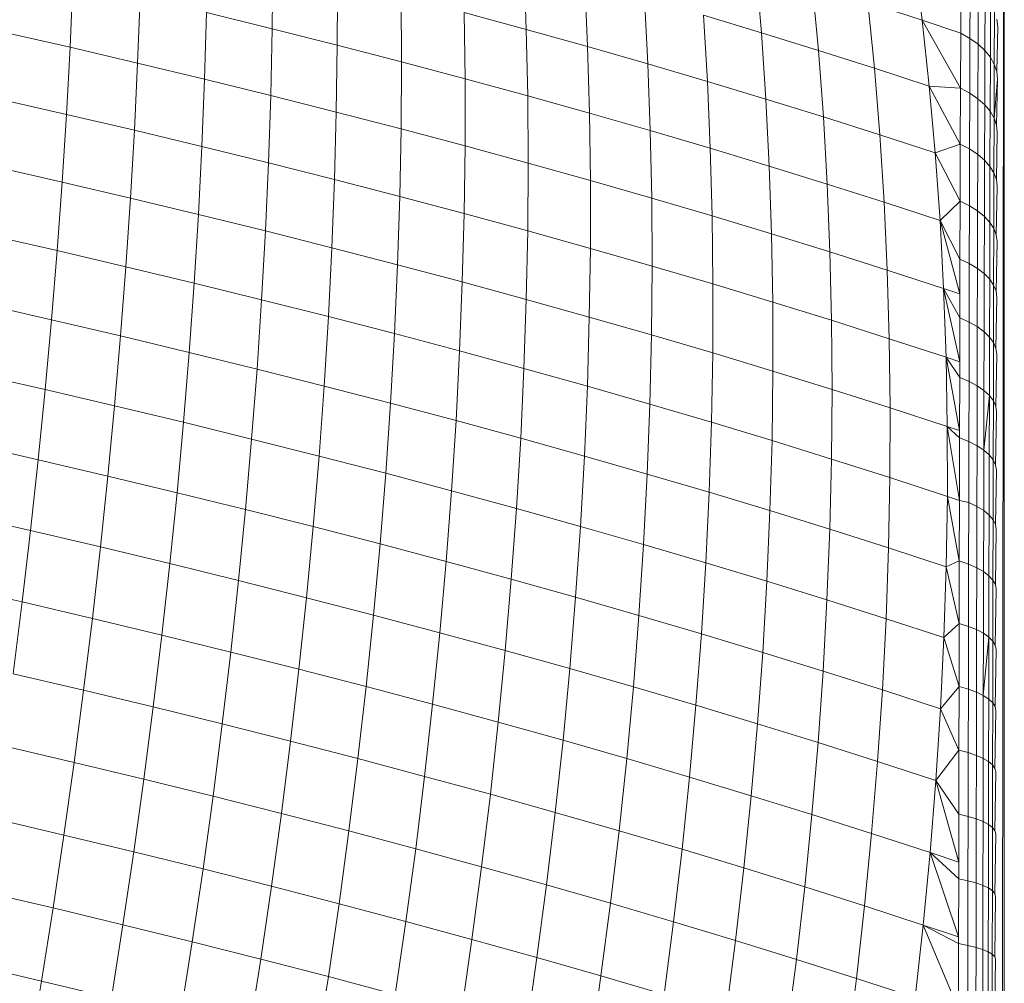
# Model space of a CAD drawing. Units: millimetres. Extents: x -4534 to 4839, y -3372 to 3883.
# Drawn here: x 408 to 427, y 1795 to 1813 of the extents above; entities that cross this region are included whole.
import ezdxf

# ---------------------------------------------------------------- set-up
doc = ezdxf.new("R2010")
doc.units = ezdxf.units.MM
doc.layers.add('Toestel 2D', color=7, linetype='Continuous', lineweight=20)

# ---------------------------------------------------------------- blocks, each defined once
blk = doc.blocks.new('ST1426_')
at = {"color": 0}
for p, q in [((441.8152, 271.0986), (441.8083, 263.8986)), ((441.8152, 271.0986), (441.8156, 263.9025)), ((441.6458, 270.2321), (441.6613, 270.1096)), ((440.4404, 270.2173), (440.4392, 270.0934)), ((440.9124, 270.2157), (440.9168, 270.0923)), ((441.3486, 270.2091), (441.359, 270.086)), ((440.0645, 270.1834), (440.0589, 270.0587)), ((440.5617, 270.1867), (440.5614, 270.0626)), ((441.0266, 270.1838), (441.032, 270.0601)), ((441.7339, 270.1869), (441.7336, 270.0854)), ((441.4548, 270.1762), (441.4661, 270.0527)), ((441.7514, 270.1767), (441.7511, 270.0756)), ((441.7666, 270.1654), (441.7663, 270.0647)), ((440.1906, 270.1539), (440.186, 270.029)), ((440.6816, 270.1556), (440.6822, 270.0312)), ((441.1391, 270.1515), (441.1455, 270.0275)), ((441.7795, 270.153), (441.7792, 270.0528)), ((441.559, 270.143), (441.5714, 270.0192)), ((441.6613, 270.1096), (441.559, 270.143)), ((441.7897, 270.1398), (441.7894, 270.04)), ((441.7971, 270.126), (441.7968, 270.0267)), ((440.3155, 270.1239), (440.3118, 269.9988)), ((440.3155, 270.1239), (440.4392, 270.0934)), ((440.7999, 270.1241), (440.9168, 270.0923)), ((440.7999, 270.1241), (440.8016, 269.9995)), ((441.359, 270.086), (441.2499, 270.1189)), ((441.2499, 270.1189), (441.2573, 269.9946)), ((441.6613, 270.1096), (441.7336, 270.0854)), ((441.6613, 270.1096), (441.7332, 269.9819)), ((441.6613, 270.1096), (441.6746, 269.9855)), ((441.8016, 270.1117), (441.8032, 270.0972)), ((440.4392, 270.0934), (440.4364, 269.9681)), ((440.4392, 270.0934), (440.5614, 270.0626)), ((440.9168, 270.0923), (440.9194, 269.9674)), ((440.9168, 270.0923), (441.032, 270.0601)), ((441.8032, 270.0972), (441.8013, 270.013)), ((439.9307, 270.088), (440.0589, 270.0587)), ((441.4661, 270.0527), (441.359, 270.086)), ((441.359, 270.086), (441.3673, 269.9614)), ((441.7336, 270.0854), (441.7332, 269.9819)), ((441.7336, 270.0854), (441.7511, 270.0756)), ((441.7511, 270.0756), (441.7507, 269.9725)), ((441.7511, 270.0756), (441.7663, 270.0647)), ((440.0589, 270.0587), (440.052, 269.9326)), ((440.0589, 270.0587), (440.186, 270.029)), ((440.5614, 270.0626), (440.5595, 269.937)), ((440.5614, 270.0626), (440.6822, 270.0312)), ((441.032, 270.0601), (441.1455, 270.0275)), ((441.032, 270.0601), (441.0355, 269.9349)), ((441.5714, 270.0192), (441.4661, 270.0527)), ((441.4661, 270.0527), (441.4754, 269.9279)), ((441.7663, 270.0647), (441.766, 269.962)), ((441.7663, 270.0647), (441.7792, 270.0528)), ((441.7792, 270.0528), (441.7788, 269.9506)), ((441.7792, 270.0528), (441.7894, 270.04)), ((441.7894, 270.04), (441.7891, 269.9384)), ((441.7894, 270.04), (441.7968, 270.0267)), ((440.186, 270.029), (440.18, 269.9027)), ((440.186, 270.029), (440.3118, 269.9988)), ((440.6822, 270.0312), (440.6813, 269.9054)), ((440.6822, 270.0312), (440.8016, 269.9995)), ((441.1455, 270.0275), (441.2573, 269.9946)), ((441.1455, 270.0275), (441.15, 269.9021)), ((441.5714, 270.0192), (441.5816, 269.8941)), ((441.6746, 269.9855), (441.5714, 270.0192)), ((441.7968, 270.0267), (441.7965, 269.9256)), ((441.7968, 270.0267), (441.8013, 270.013)), ((440.3118, 269.9988), (440.3067, 269.8723)), ((440.3118, 269.9988), (440.4364, 269.9681)), ((440.8016, 269.9995), (440.9194, 269.9674)), ((440.8016, 269.9995), (440.8016, 269.8735)), ((441.7965, 269.9256), (441.8028, 269.9991)), ((441.8028, 269.9991), (441.801, 269.9124)), ((441.8013, 270.013), (441.8028, 269.9991)), ((441.3673, 269.9614), (441.2573, 269.9946)), ((441.2573, 269.9946), (441.2627, 269.8689)), ((441.6746, 269.9855), (441.6858, 269.86)), ((441.6746, 269.9855), (441.7332, 269.9819)), ((441.6746, 269.9855), (441.7329, 269.8765)), ((441.7332, 269.9819), (441.7329, 269.8765)), ((441.7332, 269.9819), (441.7507, 269.9725)), ((439.9229, 269.9621), (440.052, 269.9326)), ((440.4364, 269.9681), (440.4321, 269.8414)), ((440.4364, 269.9681), (440.5595, 269.937)), ((440.9194, 269.9674), (441.0355, 269.9349)), ((440.9194, 269.9674), (440.9202, 269.8411)), ((441.4754, 269.9279), (441.3673, 269.9614)), ((441.3673, 269.9614), (441.3736, 269.8354)), ((441.7507, 269.9725), (441.7504, 269.8675)), ((441.7507, 269.9725), (441.766, 269.962)), ((441.766, 269.962), (441.7657, 269.8574)), ((441.766, 269.962), (441.7788, 269.9506)), ((441.7788, 269.9506), (441.7786, 269.8465)), ((441.7788, 269.9506), (441.7891, 269.9384)), ((440.052, 269.9326), (440.0439, 269.8052)), ((440.052, 269.9326), (440.18, 269.9027)), ((440.5595, 269.937), (440.5562, 269.8101)), ((440.5595, 269.937), (440.6813, 269.9054)), ((441.0355, 269.9349), (441.0373, 269.8084)), ((441.0355, 269.9349), (441.15, 269.9021)), ((441.5816, 269.8941), (441.4754, 269.9279)), ((441.4754, 269.9279), (441.4826, 269.8016)), ((441.7891, 269.9384), (441.7887, 269.8348)), ((441.7891, 269.9384), (441.7965, 269.9256)), ((441.7965, 269.9256), (441.7962, 269.8226)), ((441.7965, 269.9256), (441.801, 269.9124)), ((440.6813, 269.9054), (440.6787, 269.7783)), ((440.6813, 269.9054), (440.8016, 269.8735)), ((441.801, 269.9124), (441.8025, 269.899)), ((440.18, 269.9027), (440.1726, 269.7751)), ((440.18, 269.9027), (440.3067, 269.8723)), ((441.2627, 269.8689), (441.15, 269.9021)), ((441.15, 269.9021), (441.1526, 269.7753)), ((441.6858, 269.86), (441.5816, 269.8941)), ((441.5816, 269.8941), (441.5896, 269.7675)), ((441.8025, 269.899), (441.8007, 269.81)), ((440.3067, 269.8723), (440.3001, 269.7445)), ((440.3067, 269.8723), (440.4321, 269.8414)), ((440.8016, 269.8735), (440.7998, 269.7461)), ((440.8016, 269.8735), (440.9202, 269.8411)), ((441.3736, 269.8354), (441.2627, 269.8689)), ((441.2627, 269.8689), (441.2662, 269.7419)), ((441.6858, 269.86), (441.7329, 269.8765)), ((441.7329, 269.8765), (441.7326, 269.7693)), ((441.7329, 269.8765), (441.7504, 269.8675)), ((441.7504, 269.8675), (441.7501, 269.7607)), ((441.7504, 269.8675), (441.7657, 269.8574)), ((441.6858, 269.86), (441.6947, 269.7332)), ((441.6858, 269.86), (441.7326, 269.7693)), ((441.7657, 269.8574), (441.7654, 269.7511)), ((441.7657, 269.8574), (441.7786, 269.8465)), ((439.914, 269.8348), (440.0439, 269.8052)), ((440.4321, 269.8414), (440.4264, 269.7134)), ((440.4321, 269.8414), (440.5562, 269.8101)), ((440.9202, 269.8411), (440.9194, 269.7135)), ((440.9202, 269.8411), (441.0373, 269.8084)), ((441.4826, 269.8016), (441.3736, 269.8354)), ((441.3736, 269.8354), (441.3779, 269.7081)), ((441.7786, 269.8465), (441.7783, 269.7406)), ((441.7786, 269.8465), (441.7887, 269.8348)), ((441.7887, 269.8348), (441.7885, 269.7295)), ((441.7887, 269.8348), (441.7962, 269.8226)), ((441.7962, 269.8226), (441.7959, 269.7178)), ((441.7962, 269.8226), (441.8007, 269.81)), ((440.0439, 269.8052), (440.0345, 269.6764)), ((440.0439, 269.8052), (440.1726, 269.7751)), ((440.5562, 269.8101), (440.5512, 269.6818)), ((440.5562, 269.8101), (440.6787, 269.7783)), ((441.0373, 269.8084), (441.0372, 269.6806)), ((441.1526, 269.7753), (441.0373, 269.8084)), ((441.5896, 269.7675), (441.4826, 269.8016)), ((441.4826, 269.8016), (441.4877, 269.6741)), ((441.8022, 269.7971), (441.8004, 269.7058)), ((441.8007, 269.81), (441.8022, 269.7971)), ((440.1726, 269.7751), (440.1639, 269.6461)), ((440.1726, 269.7751), (440.3001, 269.7445)), ((440.6787, 269.7783), (440.6746, 269.6498)), ((440.6787, 269.7783), (440.7998, 269.7461)), ((441.1526, 269.7753), (441.1534, 269.6472)), ((441.2662, 269.7419), (441.1526, 269.7753)), ((441.6947, 269.7332), (441.5896, 269.7675)), ((441.5896, 269.7675), (441.5956, 269.6398)), ((441.6947, 269.7332), (441.7326, 269.7693)), ((441.7326, 269.7693), (441.7323, 269.6604)), ((441.7326, 269.7693), (441.7501, 269.7607)), ((441.7501, 269.7607), (441.7498, 269.6522)), ((441.7501, 269.7607), (441.7654, 269.7511)), ((440.3001, 269.7445), (440.2922, 269.6153)), ((440.3001, 269.7445), (440.4264, 269.7134)), ((440.7998, 269.7461), (440.7964, 269.6175)), ((440.7998, 269.7461), (440.9194, 269.7135)), ((441.3779, 269.7081), (441.2662, 269.7419)), ((441.2662, 269.7419), (441.2677, 269.6136)), ((441.7654, 269.7511), (441.7651, 269.643)), ((441.7654, 269.7511), (441.7783, 269.7406)), ((441.7783, 269.7406), (441.778, 269.6331)), ((441.7783, 269.7406), (441.7885, 269.7295)), ((441.6947, 269.7332), (441.7323, 269.6604)), ((441.6947, 269.7332), (441.7322, 269.5948)), ((441.6947, 269.7332), (441.7014, 269.6052)), ((441.7885, 269.7295), (441.7881, 269.6225)), ((441.7885, 269.7295), (441.7959, 269.7178)), ((439.9038, 269.7062), (440.0345, 269.6764)), ((440.4264, 269.7134), (440.4191, 269.5841)), ((440.4264, 269.7134), (440.5512, 269.6818)), ((440.9194, 269.7135), (440.9167, 269.5847)), ((441.0372, 269.6806), (440.9194, 269.7135)), ((441.4877, 269.6741), (441.3779, 269.7081)), ((441.3779, 269.7081), (441.3802, 269.5796)), ((441.7959, 269.7178), (441.7956, 269.6113)), ((441.7959, 269.7178), (441.8004, 269.7058)), ((441.8004, 269.7058), (441.8019, 269.6935)), ((440.5512, 269.6818), (440.5447, 269.5524)), ((440.5512, 269.6818), (440.6746, 269.6498)), ((441.8019, 269.6935), (441.8001, 269.5999)), ((440.0345, 269.6764), (440.0238, 269.5464)), ((440.0345, 269.6764), (440.1639, 269.6461)), ((441.0372, 269.6806), (441.0353, 269.5515)), ((441.1534, 269.6472), (441.0372, 269.6806)), ((441.5956, 269.6398), (441.4877, 269.6741)), ((441.4877, 269.6741), (441.4908, 269.5453)), ((440.1639, 269.6461), (440.1539, 269.516)), ((440.1639, 269.6461), (440.2922, 269.6153)), ((440.6746, 269.6498), (440.6688, 269.5202)), ((440.6746, 269.6498), (440.7964, 269.6175)), ((441.1534, 269.6472), (441.1522, 269.518)), ((441.2677, 269.6136), (441.1534, 269.6472)), ((441.7322, 269.5948), (441.7323, 269.6604)), ((441.7323, 269.6604), (441.7498, 269.6522)), ((441.7498, 269.6522), (441.7495, 269.542)), ((441.7498, 269.6522), (441.7651, 269.643)), ((441.7014, 269.6052), (441.5956, 269.6398)), ((441.5956, 269.6398), (441.5994, 269.5107)), ((441.7651, 269.643), (441.7648, 269.5334)), ((441.7651, 269.643), (441.778, 269.6331)), ((441.778, 269.6331), (441.7777, 269.5239)), ((441.778, 269.6331), (441.7881, 269.6225)), ((440.2922, 269.6153), (440.2828, 269.485)), ((440.2922, 269.6153), (440.4191, 269.5841)), ((440.7964, 269.6175), (440.7913, 269.4876)), ((440.9167, 269.5847), (440.7964, 269.6175)), ((441.2677, 269.6136), (441.2673, 269.4841)), ((441.3802, 269.5796), (441.2677, 269.6136)), ((441.7881, 269.6225), (441.7879, 269.5138)), ((441.7881, 269.6225), (441.7956, 269.6113)), ((441.7956, 269.6113), (441.7953, 269.5033)), ((441.7956, 269.6113), (441.8001, 269.5999)), ((441.7014, 269.6052), (441.7322, 269.5948)), ((441.7014, 269.6052), (441.7321, 269.5498)), ((441.7014, 269.6052), (441.706, 269.4759)), ((441.7014, 269.6052), (441.7318, 269.4672)), ((441.7322, 269.5948), (441.7321, 269.5498)), ((441.8001, 269.5999), (441.8016, 269.5882)), ((439.8925, 269.5763), (440.0238, 269.5464)), ((440.4191, 269.5841), (440.4105, 269.4536)), ((440.4191, 269.5841), (440.5447, 269.5524)), ((440.9167, 269.5847), (440.9123, 269.4546)), ((441.0353, 269.5515), (440.9167, 269.5847)), ((441.4908, 269.5453), (441.3802, 269.5796)), ((441.3802, 269.5796), (441.3805, 269.4499)), ((441.8016, 269.5882), (441.7998, 269.4924)), ((440.5447, 269.5524), (440.5367, 269.4217)), ((440.5447, 269.5524), (440.6688, 269.5202)), ((441.0353, 269.5515), (441.0316, 269.4213)), ((441.1522, 269.518), (441.0353, 269.5515)), ((440.0238, 269.5464), (440.0119, 269.4153)), ((440.0238, 269.5464), (440.1539, 269.516)), ((441.5994, 269.5107), (441.4908, 269.5453)), ((441.4908, 269.5453), (441.4918, 269.4154)), ((441.7321, 269.5498), (441.7318, 269.4672)), ((441.7321, 269.5498), (441.7495, 269.542)), ((441.7495, 269.542), (441.7493, 269.4303)), ((441.7495, 269.542), (441.7648, 269.5334)), ((441.7648, 269.5334), (441.7646, 269.4221)), ((441.7648, 269.5334), (441.7777, 269.5239)), ((440.1539, 269.516), (440.1426, 269.3847)), ((440.1539, 269.516), (440.2828, 269.485)), ((440.6688, 269.5202), (440.6614, 269.3894)), ((440.7913, 269.4876), (440.6688, 269.5202)), ((441.1522, 269.518), (441.1492, 269.3875)), ((441.2673, 269.4841), (441.1522, 269.518)), ((441.7777, 269.5239), (441.7774, 269.4132)), ((441.7777, 269.5239), (441.7879, 269.5138)), ((441.5994, 269.5107), (441.6011, 269.3806)), ((441.706, 269.4759), (441.5994, 269.5107)), ((441.7879, 269.5138), (441.7876, 269.4037)), ((441.7879, 269.5138), (441.7953, 269.5033)), ((441.7953, 269.5033), (441.795, 269.3937)), ((441.7953, 269.5033), (441.7998, 269.4924)), ((440.2828, 269.485), (440.2721, 269.3536)), ((440.2828, 269.485), (440.4105, 269.4536)), ((440.7913, 269.4876), (440.7846, 269.3567)), ((440.9123, 269.4546), (440.7913, 269.4876)), ((441.2673, 269.4841), (441.2649, 269.3535)), ((441.3805, 269.4499), (441.2673, 269.4841)), ((441.8014, 269.4814), (441.7996, 269.3834)), ((441.7998, 269.4924), (441.8014, 269.4814)), ((441.706, 269.4759), (441.7318, 269.4672)), ((441.706, 269.4759), (441.7315, 269.3378)), ((441.706, 269.4759), (441.7318, 269.4377)), ((441.706, 269.4759), (441.7083, 269.3456)), ((441.7318, 269.4672), (441.7318, 269.4377)), ((439.88, 269.4454), (440.0119, 269.4153)), ((440.4105, 269.4536), (440.4003, 269.322)), ((440.4105, 269.4536), (440.5367, 269.4217)), ((440.9123, 269.4546), (440.9062, 269.3235)), ((441.0316, 269.4213), (440.9123, 269.4546)), ((441.3805, 269.4499), (441.3788, 269.3191)), ((441.4918, 269.4154), (441.3805, 269.4499)), ((440.5367, 269.4217), (440.5271, 269.29)), ((440.6614, 269.3894), (440.5367, 269.4217)), ((441.7318, 269.4377), (441.7315, 269.3378)), ((441.7318, 269.4377), (441.7493, 269.4303)), ((441.7493, 269.4303), (441.749, 269.3172)), ((441.7493, 269.4303), (441.7646, 269.4221)), ((441.7646, 269.4221), (441.7643, 269.3094)), ((441.7646, 269.4221), (441.7774, 269.4132)), ((440.0119, 269.4153), (439.9987, 269.283)), ((440.0119, 269.4153), (440.1426, 269.3847)), ((441.0316, 269.4213), (441.0261, 269.29)), ((441.1492, 269.3875), (441.0316, 269.4213)), ((441.4918, 269.4154), (441.4907, 269.2844)), ((441.6011, 269.3806), (441.4918, 269.4154)), ((441.7774, 269.4132), (441.7771, 269.301)), ((441.7876, 269.4037), (441.7771, 269.301)), ((441.7774, 269.4132), (441.7876, 269.4037)), ((441.7876, 269.4037), (441.7873, 269.2921)), ((441.7876, 269.4037), (441.795, 269.3937)), ((440.1426, 269.3847), (440.13, 269.2523)), ((440.1426, 269.3847), (440.2721, 269.3536)), ((440.6614, 269.3894), (440.6524, 269.2575)), ((440.7846, 269.3567), (440.6614, 269.3894)), ((441.1492, 269.3875), (441.1442, 269.2561)), ((441.2649, 269.3535), (441.1492, 269.3875)), ((441.795, 269.3937), (441.7947, 269.2827)), ((441.795, 269.3937), (441.7996, 269.3834)), ((441.6011, 269.3806), (441.6006, 269.2494)), ((441.7083, 269.3456), (441.6011, 269.3806)), ((441.8011, 269.373), (441.7993, 269.273)), ((441.7996, 269.3834), (441.8011, 269.373)), ((440.2721, 269.3536), (440.26, 269.2211)), ((440.2721, 269.3536), (440.4003, 269.322)), ((440.7846, 269.3567), (440.7761, 269.2246)), ((440.9062, 269.3235), (440.7846, 269.3567)), ((441.2649, 269.3535), (441.2605, 269.2218)), ((441.3788, 269.3191), (441.2649, 269.3535)), ((441.7083, 269.3456), (441.7315, 269.3378)), ((441.7083, 269.3456), (441.7315, 269.3241)), ((441.7083, 269.3456), (441.7312, 269.2066)), ((441.7083, 269.3456), (441.7085, 269.2142)), ((441.7315, 269.3378), (441.7315, 269.3241)), ((439.8662, 269.3132), (439.9987, 269.283)), ((440.4003, 269.322), (440.3887, 269.1894)), ((440.5271, 269.29), (440.4003, 269.322)), ((440.9062, 269.3235), (440.8982, 269.1913)), ((441.0261, 269.29), (440.9062, 269.3235)), ((441.3788, 269.3191), (441.375, 269.1873)), ((441.4907, 269.2844), (441.3788, 269.3191)), ((441.7315, 269.3241), (441.7312, 269.2066)), ((441.7315, 269.3241), (441.749, 269.3172)), ((441.749, 269.3172), (441.7487, 269.2026)), ((441.749, 269.3172), (441.7643, 269.3094)), ((441.7643, 269.3094), (441.764, 269.1954)), ((441.7643, 269.3094), (441.7771, 269.301)), ((441.7771, 269.301), (441.7769, 269.1875)), ((441.7771, 269.301), (441.7873, 269.2921)), ((439.9987, 269.283), (439.9843, 269.1498)), ((439.9987, 269.283), (440.13, 269.2523)), ((440.5271, 269.29), (440.516, 269.1573)), ((440.6524, 269.2575), (440.5271, 269.29)), ((441.0261, 269.29), (441.0187, 269.1576)), ((441.1442, 269.2561), (441.0261, 269.29)), ((441.4907, 269.2844), (441.4875, 269.1524)), ((441.6006, 269.2494), (441.4907, 269.2844)), ((441.7873, 269.2921), (441.7871, 269.1791)), ((441.7873, 269.2921), (441.7947, 269.2827)), ((441.7947, 269.2827), (441.7945, 269.1703)), ((441.7947, 269.2827), (441.7993, 269.273)), ((440.6524, 269.2575), (440.6417, 269.1247)), ((440.7761, 269.2246), (440.6524, 269.2575)), ((441.1442, 269.2561), (441.1374, 269.1236)), ((441.2605, 269.2218), (441.1442, 269.2561)), ((441.8008, 269.2632), (441.799, 269.1612)), ((441.7993, 269.273), (441.8008, 269.2632)), ((440.13, 269.2523), (440.116, 269.119)), ((440.13, 269.2523), (440.26, 269.2211)), ((441.6006, 269.2494), (441.598, 269.1172)), ((441.7085, 269.2142), (441.6006, 269.2494)), ((440.26, 269.2211), (440.2465, 269.0877)), ((440.3887, 269.1894), (440.26, 269.2211)), ((440.7761, 269.2246), (440.766, 269.0916)), ((440.8982, 269.1913), (440.7761, 269.2246)), ((441.2605, 269.2218), (441.2542, 269.0892)), ((441.375, 269.1873), (441.2605, 269.2218)), ((441.7085, 269.2142), (441.7064, 269.0818)), ((441.7085, 269.2142), (441.731, 269.0928)), ((441.7085, 269.2142), (441.7312, 269.2066)), ((441.7312, 269.2066), (441.731, 269.0928)), ((441.7312, 269.2066), (441.7487, 269.2026)), ((441.7487, 269.2026), (441.7485, 269.0868)), ((441.7487, 269.2026), (441.764, 269.1954)), ((440.3887, 269.1894), (440.3756, 269.0559)), ((440.516, 269.1573), (440.3887, 269.1894)), ((440.8982, 269.1913), (440.8886, 269.0582)), ((441.0187, 269.1576), (440.8982, 269.1913)), ((441.375, 269.1873), (441.3692, 269.0545)), ((441.4875, 269.1524), (441.375, 269.1873)), ((441.764, 269.1954), (441.7638, 269.08)), ((441.764, 269.1954), (441.7769, 269.1875)), ((441.7769, 269.1875), (441.7766, 269.0727)), ((441.7769, 269.1875), (441.7871, 269.1791)), ((439.8514, 269.1801), (439.9843, 269.1498)), ((441.7871, 269.1791), (441.7868, 269.0649)), ((441.7871, 269.1791), (441.7945, 269.1703)), ((441.7945, 269.1703), (441.7942, 269.0567)), ((441.7945, 269.1703), (441.799, 269.1612)), ((439.9843, 269.1498), (439.9687, 269.0156)), ((439.9843, 269.1498), (440.116, 269.119)), ((440.516, 269.1573), (440.5033, 269.0236)), ((440.6417, 269.1247), (440.516, 269.1573)), ((441.0187, 269.1576), (441.0095, 269.0244)), ((441.1374, 269.1236), (441.0187, 269.1576)), ((441.4875, 269.1524), (441.4822, 269.0194)), ((441.598, 269.1172), (441.4875, 269.1524)), ((441.8006, 269.152), (441.7988, 269.0482)), ((441.799, 269.1612), (441.8006, 269.152)), ((440.116, 269.119), (440.1008, 268.9847)), ((440.2465, 269.0877), (440.116, 269.119)), ((440.6417, 269.1247), (440.6295, 268.9909)), ((440.766, 269.0916), (440.6417, 269.1247)), ((441.1374, 269.1236), (441.1287, 268.9902)), ((441.2542, 269.0892), (441.1374, 269.1236)), ((441.598, 269.1172), (441.5932, 268.9841)), ((441.7064, 269.0818), (441.598, 269.1172)), ((440.766, 269.0916), (440.7542, 268.9578)), ((440.8886, 269.0582), (440.766, 269.0916)), ((441.2542, 269.0892), (441.246, 268.9557)), ((441.3692, 269.0545), (441.2542, 269.0892)), ((441.7064, 269.0818), (441.731, 269.0928)), ((441.731, 269.0928), (441.7307, 268.9753)), ((441.731, 269.0928), (441.7485, 269.0868)), ((440.2465, 269.0877), (440.2316, 268.9533)), ((440.3756, 269.0559), (440.2465, 269.0877)), ((441.7064, 269.0818), (441.7021, 268.9485)), ((441.7064, 269.0818), (441.7307, 268.9753)), ((441.7485, 269.0868), (441.7482, 268.9697)), ((441.7485, 269.0868), (441.7638, 269.08)), ((441.7638, 269.08), (441.7635, 268.9635)), ((441.7638, 269.08), (441.7766, 269.0727)), ((441.7766, 269.0727), (441.7764, 268.9567)), ((441.7766, 269.0727), (441.7868, 269.0649)), ((440.3756, 269.0559), (440.3611, 268.9214)), ((440.5033, 269.0236), (440.3756, 269.0559)), ((440.8886, 269.0582), (440.8772, 268.9242)), ((441.0095, 269.0244), (440.8886, 269.0582)), ((441.3692, 269.0545), (441.3614, 268.9208)), ((441.4822, 269.0194), (441.3692, 269.0545)), ((441.7868, 269.0649), (441.7866, 268.9494)), ((441.7868, 269.0649), (441.7942, 269.0567)), ((441.7942, 269.0567), (441.794, 268.9418)), ((441.7942, 269.0567), (441.7988, 269.0482)), ((439.8354, 269.046), (439.9687, 269.0156)), ((441.8003, 269.0396), (441.7985, 268.934)), ((441.7988, 269.0482), (441.8003, 269.0396)), ((439.9687, 269.0156), (439.9518, 268.8806)), ((440.1008, 268.9847), (439.9687, 269.0156)), ((440.5033, 269.0236), (440.4891, 268.8891)), ((440.6295, 268.9909), (440.5033, 269.0236)), ((441.0095, 269.0244), (440.9986, 268.8903)), ((441.1287, 268.9902), (441.0095, 269.0244)), ((441.4822, 269.0194), (441.4749, 268.8856)), ((441.5932, 268.9841), (441.4822, 269.0194)), ((440.1008, 268.9847), (440.0842, 268.8496)), ((440.2316, 268.9533), (440.1008, 268.9847)), ((440.6295, 268.9909), (440.6157, 268.8563)), ((440.7542, 268.9578), (440.6295, 268.9909)), ((441.1287, 268.9902), (441.1181, 268.856)), ((441.246, 268.9557), (441.1287, 268.9902)), ((441.5932, 268.9841), (441.5864, 268.8502)), ((441.7021, 268.9485), (441.5932, 268.9841)), ((441.7021, 268.9485), (441.7307, 268.9753)), ((441.7307, 268.9753), (441.7305, 268.8567)), ((441.7307, 268.9753), (441.7482, 268.9697)), ((441.7482, 268.9697), (441.748, 268.8516)), ((441.7482, 268.9697), (441.7635, 268.9635)), ((441.7635, 268.9635), (441.7633, 268.8458)), ((441.7635, 268.9635), (441.7764, 268.9567)), ((440.2316, 268.9533), (440.2153, 268.8182)), ((440.3611, 268.9214), (440.2316, 268.9533)), ((440.7542, 268.9578), (440.7407, 268.8231)), ((440.8772, 268.9242), (440.7542, 268.9578)), ((441.246, 268.9557), (441.2358, 268.8213)), ((441.3614, 268.9208), (441.246, 268.9557)), ((441.7021, 268.9485), (441.6957, 268.8144)), ((441.7021, 268.9485), (441.7305, 268.8567)), ((441.7764, 268.9567), (441.7761, 268.8396)), ((441.7866, 268.9494), (441.7761, 268.8396)), ((441.7764, 268.9567), (441.7866, 268.9494)), ((441.7866, 268.9494), (441.7864, 268.8329)), ((441.7866, 268.9494), (441.794, 268.9418)), ((441.794, 268.9418), (441.7938, 268.8259)), ((441.794, 268.9418), (441.7985, 268.934)), ((440.8772, 268.9242), (440.8641, 268.7894)), ((440.9986, 268.8903), (440.8772, 268.9242)), ((441.8001, 268.926), (441.7983, 268.8187)), ((441.7985, 268.934), (441.8001, 268.926)), ((440.3611, 268.9214), (440.3451, 268.7862)), ((440.4891, 268.8891), (440.3611, 268.9214)), ((441.3614, 268.9208), (441.3516, 268.7863)), ((441.4749, 268.8856), (441.3614, 268.9208)), ((440.4891, 268.8891), (440.4734, 268.7538)), ((440.6157, 268.8563), (440.4891, 268.8891)), ((440.9986, 268.8903), (440.9858, 268.7554)), ((441.1181, 268.856), (440.9986, 268.8903)), ((441.4749, 268.8856), (441.4655, 268.751)), ((441.5864, 268.8502), (441.4749, 268.8856)), ((440.0842, 268.8496), (439.9518, 268.8806)), ((440.0842, 268.8496), (440.0664, 268.7138)), ((440.2153, 268.8182), (440.0842, 268.8496)), ((440.6157, 268.8563), (440.6003, 268.7209)), ((440.7407, 268.8231), (440.6157, 268.8563)), ((441.1181, 268.856), (441.1057, 268.721)), ((441.2358, 268.8213), (441.1181, 268.856)), ((441.5864, 268.8502), (441.5773, 268.7155)), ((441.6957, 268.8144), (441.5864, 268.8502)), ((441.6957, 268.8144), (441.7305, 268.8567)), ((441.7305, 268.8567), (441.7303, 268.7371)), ((441.7305, 268.8567), (441.748, 268.8516)), ((441.748, 268.8516), (441.7478, 268.7324)), ((441.748, 268.8516), (441.7633, 268.8458)), ((441.7633, 268.8458), (441.7631, 268.7271)), ((441.7633, 268.8458), (441.7761, 268.8396)), ((441.7761, 268.8396), (441.7759, 268.7214)), ((441.7761, 268.8396), (441.7864, 268.8329)), ((441.7864, 268.8329), (441.7861, 268.7154)), ((441.7864, 268.8329), (441.7938, 268.8259)), ((440.2153, 268.8182), (440.1977, 268.6822)), ((440.3451, 268.7862), (440.2153, 268.8182)), ((440.7407, 268.8231), (440.7256, 268.6876)), ((440.8641, 268.7894), (440.7407, 268.8231)), ((441.2358, 268.8213), (441.2237, 268.6862)), ((441.3516, 268.7863), (441.2358, 268.8213)), ((441.6957, 268.8144), (441.687, 268.6796)), ((441.6957, 268.8144), (441.7303, 268.7371)), ((441.7938, 268.8259), (441.7935, 268.709)), ((441.7938, 268.8259), (441.7983, 268.8187)), ((441.7999, 268.8114), (441.7981, 268.7024)), ((441.7983, 268.8187), (441.7999, 268.8114)), ((440.3451, 268.7862), (440.3277, 268.6503)), ((440.4734, 268.7538), (440.3451, 268.7862)), ((440.8641, 268.7894), (440.8493, 268.6539)), ((440.9858, 268.7554), (440.8641, 268.7894)), ((441.3516, 268.7863), (441.3399, 268.6511)), ((441.4655, 268.751), (441.3516, 268.7863)), ((440.9858, 268.7554), (440.9712, 268.6198)), ((441.1057, 268.721), (440.9858, 268.7554)), ((440.0664, 268.7138), (439.9338, 268.7448)), ((440.4734, 268.7538), (440.4563, 268.6178)), ((440.6003, 268.7209), (440.4734, 268.7538)), ((441.4655, 268.751), (441.454, 268.6158)), ((441.5773, 268.7155), (441.4655, 268.751)), ((441.7303, 268.7371), (441.687, 268.6796)), ((441.7303, 268.7371), (441.73, 268.6165)), ((441.7303, 268.7371), (441.7478, 268.7324)), ((440.6003, 268.7209), (440.5833, 268.5848)), ((440.7256, 268.6876), (440.6003, 268.7209)), ((441.1057, 268.721), (441.0914, 268.5853)), ((441.2237, 268.6862), (441.1057, 268.721)), ((441.7478, 268.7324), (441.7476, 268.6123)), ((441.7478, 268.7324), (441.7631, 268.7271)), ((441.7631, 268.7271), (441.7628, 268.6075)), ((441.7631, 268.7271), (441.7759, 268.7214)), ((441.7759, 268.7214), (441.7757, 268.6024)), ((441.7759, 268.7214), (441.7861, 268.7154)), ((440.0664, 268.7138), (440.0473, 268.5772)), ((440.1977, 268.6822), (440.0664, 268.7138)), ((441.5773, 268.7155), (441.5662, 268.5801)), ((441.687, 268.6796), (441.5773, 268.7155)), ((441.7861, 268.7154), (441.7859, 268.5969)), ((441.7861, 268.7154), (441.7935, 268.709)), ((441.7935, 268.709), (441.7933, 268.5912)), ((441.7935, 268.709), (441.7981, 268.7024)), ((441.7981, 268.7024), (441.7996, 268.6958)), ((440.1977, 268.6822), (440.1787, 268.5457)), ((440.3277, 268.6503), (440.1977, 268.6822)), ((440.7256, 268.6876), (440.7088, 268.5515)), ((440.8493, 268.6539), (440.7256, 268.6876)), ((441.2237, 268.6862), (441.2097, 268.5505)), ((441.3399, 268.6511), (441.2237, 268.6862)), ((441.7996, 268.6958), (441.7979, 268.5852)), ((441.687, 268.6796), (441.6762, 268.5441)), ((441.687, 268.6796), (441.7299, 268.5261)), ((441.687, 268.6796), (441.73, 268.6165)), ((440.3277, 268.6503), (440.3089, 268.5136)), ((440.4563, 268.6178), (440.3277, 268.6503)), ((440.8493, 268.6539), (440.8327, 268.5177)), ((440.9712, 268.6198), (440.8493, 268.6539)), ((441.3399, 268.6511), (441.3261, 268.5153)), ((441.454, 268.6158), (441.3399, 268.6511)), ((440.0473, 268.5772), (439.9145, 268.6083)), ((440.4563, 268.6178), (440.4376, 268.4811)), ((440.5833, 268.5848), (440.4563, 268.6178)), ((440.9712, 268.6198), (440.9548, 268.4835)), ((441.0914, 268.5853), (440.9712, 268.6198)), ((441.454, 268.6158), (441.4405, 268.4798)), ((441.5662, 268.5801), (441.454, 268.6158)), ((441.73, 268.6165), (441.7299, 268.5261)), ((441.73, 268.6165), (441.7476, 268.6123)), ((441.7476, 268.6123), (441.7473, 268.4913)), ((441.7476, 268.6123), (441.7628, 268.6075)), ((441.7628, 268.6075), (441.7626, 268.4871)), ((441.7628, 268.6075), (441.7757, 268.6024)), ((441.7757, 268.6024), (441.7755, 268.4825)), ((441.7757, 268.6024), (441.7859, 268.5969)), ((441.7859, 268.5969), (441.7857, 268.4776)), ((441.7859, 268.5969), (441.7933, 268.5912)), ((441.7933, 268.5912), (441.7931, 268.4725)), ((441.7933, 268.5912), (441.7979, 268.5852)), ((440.0473, 268.5772), (440.0269, 268.4401)), ((440.1787, 268.5457), (440.0473, 268.5772)), ((440.5833, 268.5848), (440.5648, 268.4481)), ((440.7088, 268.5515), (440.5833, 268.5848)), ((441.0914, 268.5853), (441.0752, 268.449)), ((441.2097, 268.5505), (441.0914, 268.5853)), ((441.5662, 268.5801), (441.5529, 268.4441)), ((441.6762, 268.5441), (441.5662, 268.5801)), ((441.7994, 268.5792), (441.7977, 268.4672)), ((441.7979, 268.5852), (441.7994, 268.5792)), ((440.1787, 268.5457), (440.1584, 268.4085)), ((440.3089, 268.5136), (440.1787, 268.5457)), ((440.7088, 268.5515), (440.6904, 268.4147)), ((440.8327, 268.5177), (440.7088, 268.5515)), ((441.2097, 268.5505), (441.1937, 268.4141)), ((441.3261, 268.5153), (441.2097, 268.5505)), ((441.6762, 268.5441), (441.6631, 268.408)), ((441.6762, 268.5441), (441.7297, 268.3858)), ((441.6762, 268.5441), (441.7298, 268.4951)), ((441.7299, 268.5261), (441.6762, 268.5441)), ((440.8327, 268.5177), (440.8144, 268.3809)), ((440.9548, 268.4835), (440.8327, 268.5177)), ((441.3261, 268.5153), (441.3103, 268.3789)), ((441.4405, 268.4798), (441.3261, 268.5153)), ((441.7299, 268.5261), (441.7298, 268.4951)), ((440.3089, 268.5136), (440.2886, 268.3765)), ((440.4376, 268.4811), (440.3089, 268.5136)), ((440.4376, 268.4811), (440.4174, 268.3439)), ((440.5648, 268.4481), (440.4376, 268.4811)), ((440.9548, 268.4835), (440.9367, 268.3467)), ((441.0752, 268.449), (440.9548, 268.4835)), ((441.4405, 268.4798), (441.4249, 268.3434)), ((441.5529, 268.4441), (441.4405, 268.4798)), ((441.7298, 268.4951), (441.7297, 268.3858)), ((441.7298, 268.4951), (441.7473, 268.4913)), ((441.7473, 268.4913), (441.7471, 268.3696)), ((441.7473, 268.4913), (441.7626, 268.4871)), ((441.7626, 268.4871), (441.7624, 268.3659)), ((441.7626, 268.4871), (441.7755, 268.4825)), ((441.7755, 268.4825), (441.7753, 268.3619)), ((441.7755, 268.4825), (441.7857, 268.4776)), ((441.7857, 268.4776), (441.7855, 268.3576)), ((441.7857, 268.4776), (441.7931, 268.4725)), ((440.0269, 268.4401), (439.8941, 268.4712)), ((441.7931, 268.4725), (441.7929, 268.3531)), ((441.7931, 268.4725), (441.7977, 268.4672)), ((441.7992, 268.4618), (441.7975, 268.3484)), ((441.7977, 268.4672), (441.7992, 268.4618)), ((440.5648, 268.4481), (440.5447, 268.3109)), ((440.6904, 268.4147), (440.5648, 268.4481)), ((441.0752, 268.449), (441.0572, 268.3122)), ((441.1937, 268.4141), (441.0752, 268.449)), ((441.5529, 268.4441), (441.5375, 268.3075)), ((441.6631, 268.408), (441.5529, 268.4441)), ((440.0269, 268.4401), (440.0053, 268.3024)), ((440.1584, 268.4085), (440.0269, 268.4401)), ((440.1584, 268.4085), (440.1368, 268.2708)), ((440.2886, 268.3765), (440.1584, 268.4085)), ((440.6904, 268.4147), (440.6704, 268.2775)), ((440.8144, 268.3809), (440.6904, 268.4147)), ((441.1937, 268.4141), (441.1759, 268.2772)), ((441.3103, 268.3789), (441.1937, 268.4141)), ((441.6631, 268.408), (441.648, 268.2714)), ((441.6631, 268.408), (441.7296, 268.3729)), ((441.7297, 268.3858), (441.6631, 268.408)), ((441.6631, 268.408), (441.7294, 268.2501)), ((441.7297, 268.3858), (441.7296, 268.3729)), ((440.2886, 268.3765), (440.267, 268.2388)), ((440.4174, 268.3439), (440.2886, 268.3765)), ((440.8144, 268.3809), (440.7945, 268.2437)), ((440.9367, 268.3467), (440.8144, 268.3809)), ((441.3103, 268.3789), (441.2926, 268.242)), ((441.4249, 268.3434), (441.3103, 268.3789)), ((441.7296, 268.3729), (441.7294, 268.2501)), ((441.7296, 268.3729), (441.7471, 268.3696)), ((441.7471, 268.3696), (441.747, 268.2472)), ((441.7471, 268.3696), (441.7624, 268.3659)), ((441.7624, 268.3659), (441.7622, 268.244)), ((441.7624, 268.3659), (441.7753, 268.3619)), ((441.7753, 268.3619), (441.7751, 268.2405)), ((441.7753, 268.3619), (441.7855, 268.3576)), ((441.7855, 268.3576), (441.7853, 268.2369)), ((441.7855, 268.3576), (441.7929, 268.3531)), ((441.7929, 268.3531), (441.7928, 268.233)), ((441.7929, 268.3531), (441.7975, 268.3484)), ((441.7975, 268.3484), (441.799, 268.3437)), ((440.0053, 268.3024), (439.8724, 268.3335)), ((440.4174, 268.3439), (440.3958, 268.2062)), ((440.5447, 268.3109), (440.4174, 268.3439)), ((440.9367, 268.3467), (440.9168, 268.2095)), ((441.0572, 268.3122), (440.9367, 268.3467)), ((441.4249, 268.3434), (441.4073, 268.2064)), ((441.5375, 268.3075), (441.4249, 268.3434)), ((441.799, 268.3437), (441.7973, 268.229)), ((440.5447, 268.3109), (440.523, 268.1733)), ((440.6704, 268.2775), (440.5447, 268.3109)), ((441.0572, 268.3122), (441.0374, 268.1749)), ((441.1759, 268.2772), (441.0572, 268.3122)), ((440.0053, 268.3024), (439.9824, 268.1643)), ((440.1368, 268.2708), (440.0053, 268.3024)), ((441.5375, 268.3075), (441.52, 268.1705)), ((441.648, 268.2714), (441.5375, 268.3075))]:
    blk.add_line(p, q, dxfattribs=at)
blk = doc.blocks.new('VPL-08-ST1426')
at = {"layer": 'Toestel 2D', "xscale": 10, "yscale": 10, "zscale": 10}
blk.add_blockref('ST1426_', (-3991.493, -888.272), dxfattribs=at)

msp = doc.modelspace()

# ---------------------------------------------------------------- block references
msp.add_blockref('VPL-08-ST1426', (0, 0))

doc.saveas('drawing.dxf')
